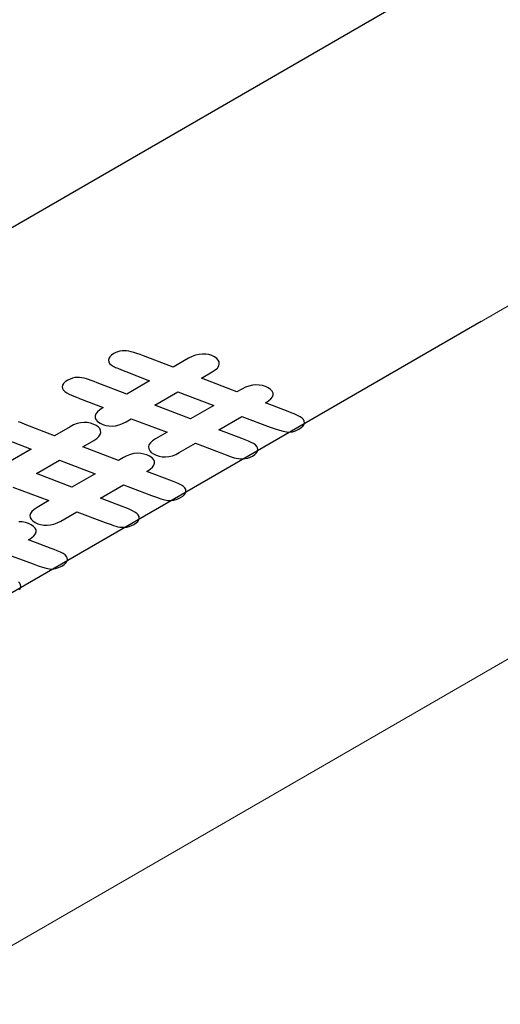
# Model space of a CAD drawing. Units: millimetres. Extents: x 13 to 203, y 13 to 269.
# Drawn here: x 37 to 38, y 242 to 243 of the extents above; entities that cross this region are included whole.
import ezdxf

# ---------------------------------------------------------------- set-up
doc = ezdxf.new("R2010")
doc.units = ezdxf.units.MM
doc.linetypes.add('CENTERX2', pattern=[20.32, 12.7, -2.54, 2.54, -2.54])

msp = doc.modelspace()

# ---------------------------------------------------------------- linework, layer by layer
at = {"color": 7, "linetype": 'Continuous', "lineweight": 15}
for p, q in [((52.61805066, 251.49640635), (27.24855072, 236.85090577)), ((52.91087483, 251.32736255), (27.54137489, 236.68186198))]:
    msp.add_line(p, q, dxfattribs=at)
at = {"color": 7, "linetype": 'CENTERX2'}
for p, q in [((37.90842969, 243.35456543), (35.35928744, 241.88297693)), ((37.70312979, 242.88615913), (36.59705046, 242.24763312))]:
    msp.add_line(p, q, dxfattribs=at)
at = {"color": 7, "linetype": 'Continuous', "flags": 128}
for points in [[(37.51803615, 242.79987658), (37.49613642, 242.80821374), (37.49613642, 242.80821374), (37.49912545, 242.81021262), (37.50137462, 242.81216025), (37.50285433, 242.8140737), (37.503535, 242.81590174), (37.50347581, 242.81767852), (37.50267677, 242.81940405), (37.50110827, 242.82106124), (37.49874072, 242.82266717), (37.49874072, 242.82266717), (37.49610683, 242.82394851), (37.49326578, 242.8248369), (37.49021756, 242.82536651), (37.48699178, 242.82548611), (37.48367722, 242.82517859), (37.48030347, 242.8243927), (37.4769889, 242.82316262), (37.47361515, 242.82145418), (37.47361515, 242.82145418), (37.46890966, 242.81873775), (37.46890966, 242.81873775), (37.43481701, 242.8318586), (37.43481701, 242.8318586), (37.44520461, 242.83785524), (37.44520461, 242.83785524), (37.44807526, 242.83975161), (37.45014686, 242.84166506), (37.45144901, 242.84361269), (37.45195211, 242.8455774), (37.45174495, 242.84747377), (37.45094591, 242.84923347), (37.44946619, 242.8508394), (37.44739459, 242.85230867), (37.44739459, 242.85230867), (37.4447607, 242.85359), (37.44194924, 242.8544613), (37.43896021, 242.85495675), (37.43576403, 242.85505926), (37.43247906, 242.85473466), (37.4291349, 242.85393169), (37.42584993, 242.85268452), (37.42247618, 242.85097608), (37.42247618, 242.85097608), (37.40759024, 242.84238261), (37.40759024, 242.84238261), (37.37935727, 242.85324831), (37.37935727, 242.85324831), (37.37595392, 242.85456381), (37.37287611, 242.85565721), (37.37003506, 242.85654561), (37.36751954, 242.85724607), (37.36518159, 242.85774152), (37.36296202, 242.85803195), (37.36077204, 242.85813446), (37.35870043, 242.85806612), (37.35665843, 242.85777568), (37.35467561, 242.85724607), (37.35272238, 242.85649435), (37.35079875, 242.85552054), (37.35079875, 242.85552054), (37.3484608, 242.85396586), (37.34680352, 242.85239409), (37.3458565, 242.85078815), (37.34556056, 242.84918221), (37.3458565, 242.84757628), (37.34674433, 242.84607285), (37.34816486, 242.84463776), (37.35014768, 242.84328808), (37.35014768, 242.84328808), (37.350562, 242.84308307), (37.35130186, 242.84275847), (37.35233766, 242.84229719), (37.3536694, 242.8417334), (37.35538587, 242.84105002), (37.35736869, 242.84024706), (37.35961786, 242.8393245), (37.36225175, 242.83828235), (37.36225175, 242.83828235), (37.38506897, 242.82938136), (37.38506897, 242.82938136), (37.36313958, 242.81672179), (37.36313958, 242.81672179), (37.3349362, 242.8274679), (37.3349362, 242.8274679), (37.33188799, 242.82864673), (37.32913572, 242.82968888), (37.32664979, 242.83057727), (37.32443022, 242.83134607), (37.32229943, 242.83192694), (37.32016864, 242.83233696), (37.31791947, 242.83257615), (37.3156703, 242.83264448), (37.31339154, 242.83245655), (37.31108319, 242.83194402), (37.30883402, 242.83112397), (37.30655526, 242.82997931), (37.30655526, 242.82997931), (37.30427649, 242.8284588), (37.30264881, 242.82693828), (37.3016426, 242.82536651), (37.30128747, 242.82376058), (37.30155382, 242.82217173), (37.30235286, 242.82065121), (37.30380298, 242.81919903), (37.30584499, 242.8178152), (37.30584499, 242.8178152), (37.30800538, 242.81663637), (37.31025454, 242.81557713), (37.31253331, 242.81456915), (37.31484166, 242.81368076), (37.31667651, 242.81296322), (37.31771231, 242.81257027), (37.31771231, 242.81257027), (37.34052953, 242.80366928), (37.34052953, 242.80366928), (37.33742212, 242.80160207), (37.33511377, 242.7995861), (37.33357486, 242.79763848), (37.33283501, 242.79574211), (37.33283501, 242.79393116), (37.33366365, 242.79215438), (37.33529133, 242.79046302), (37.33765888, 242.78882291), (37.33765888, 242.78882291), (37.34029277, 242.78754158), (37.34313383, 242.78665319), (37.34612285, 242.78615774), (37.34925985, 242.78605523), (37.35251522, 242.78636275), (37.35582979, 242.78714864), (37.35911476, 242.7883958), (37.36248851, 242.79010424), (37.36248851, 242.79010424), (37.36757873, 242.79304277), (37.36757873, 242.79304277), (37.40199691, 242.78010985), (37.40199691, 242.78010985), (37.39089905, 242.77370319), (37.39089905, 242.77370319), (37.38793962, 242.77175556), (37.38583842, 242.76982502), (37.38450668, 242.76789448), (37.38403317, 242.76598102), (37.38429952, 242.76411882), (37.38518734, 242.76237621), (37.38669665, 242.76075319), (37.38888663, 242.75924976), (37.38888663, 242.75924976), (37.39149093, 242.75798551), (37.3942432, 242.7571142), (37.39723223, 242.75661876), (37.40036923, 242.75651625), (37.4036246, 242.75682377), (37.40690957, 242.75759257), (37.41022413, 242.75885682), (37.41359789, 242.76056526), (37.41359789, 242.76056526), (37.42901652, 242.76946625), (37.42901652, 242.76946625), (37.45606572, 242.75928393), (37.45606572, 242.75928393), (37.45911394, 242.75813927), (37.46183662, 242.75714837), (37.46420416, 242.75632832), (37.46624617, 242.75566203), (37.46819939, 242.75514949), (37.4702414, 242.75479072), (37.47237219, 242.75461988), (37.47462136, 242.75458571), (37.47690012, 242.75480781), (37.47920848, 242.75532034), (37.48142805, 242.75615748), (37.48370681, 242.75730213), (37.48370681, 242.75730213), (37.48589679, 242.75877139), (37.48749488, 242.76027482), (37.48850109, 242.76184659), (37.48888582, 242.76343544), (37.48870825, 242.76500721), (37.4879092, 242.76649356), (37.48660705, 242.76789448), (37.48471302, 242.7691929), (37.48471302, 242.7691929), (37.48249345, 242.77037172), (37.47988915, 242.77156763), (37.47687053, 242.77283188), (37.47340799, 242.77411322), (37.47340799, 242.77411322), (37.45153779, 242.7824675), (37.45153779, 242.7824675), (37.47364475, 242.79522957), (37.47364475, 242.79522957), (37.50069395, 242.78504725), (37.50069395, 242.78504725), (37.50545863, 242.78335589), (37.50963143, 242.78200622), (37.51327153, 242.78099824), (37.51634934, 242.78034903), (37.51919039, 242.78014402), (37.52212023, 242.78053696), (37.52516844, 242.78151077), (37.52833504, 242.78306546), (37.52833504, 242.78306546), (37.53055461, 242.7845518), (37.5321823, 242.78607232), (37.5331885, 242.78764409), (37.53360282, 242.78925002), (37.53342526, 242.79082179), (37.53262621, 242.79230814), (37.53132406, 242.79370906), (37.52943003, 242.79500748), (37.52943003, 242.79500748), (37.52691451, 242.79628881), (37.52386629, 242.79760431), (37.5207293, 242.79880022), (37.51803622, 242.79987654)], [(37.39018868, 242.80609534), (37.41229574, 242.81885735), (37.41229574, 242.81885735), (37.44659554, 242.80585609), (37.44659554, 242.80585609), (37.42431103, 242.79299151), (37.42431103, 242.79299151), (37.39018878, 242.80609527)], [(37.40439399, 242.73427235), (37.38249426, 242.74260952), (37.38249426, 242.74260952), (37.38548329, 242.7446084), (37.38773246, 242.74655602), (37.38921217, 242.74846948), (37.38989284, 242.75029752), (37.38983365, 242.7520743), (37.38903461, 242.75379982), (37.38746611, 242.75545701), (37.38509856, 242.75706295), (37.38509856, 242.75706295), (37.38246467, 242.75834428), (37.37962361, 242.75923267), (37.3765754, 242.75976229), (37.37334962, 242.75988188), (37.37003506, 242.75957436), (37.3666613, 242.75878848), (37.36334674, 242.7575584), (37.35997299, 242.75584996), (37.35997299, 242.75584996), (37.35526749, 242.75313353), (37.35526749, 242.75313353), (37.32117485, 242.76625438), (37.32117485, 242.76625438), (37.33156245, 242.77225101), (37.33156245, 242.77225101), (37.3344331, 242.77414738), (37.3365047, 242.77606084), (37.33780685, 242.77800847), (37.33830995, 242.77997318), (37.33810279, 242.78186955), (37.33730375, 242.78362924), (37.33582403, 242.78523518), (37.33375243, 242.78670444), (37.33375243, 242.78670444), (37.33111854, 242.78798577), (37.32830708, 242.78885708), (37.32531805, 242.78935253), (37.32212186, 242.78945504), (37.3188369, 242.78913043), (37.31549274, 242.78832746), (37.31220777, 242.7870803), (37.30883402, 242.78537186), (37.30883402, 242.78537186), (37.29394808, 242.77677839), (37.29394808, 242.77677839), (37.2657151, 242.78764409), (37.2657151, 242.78764409), (37.26231176, 242.78895959), (37.25923395, 242.79005299)], [(37.24860959, 242.77267812), (37.27142681, 242.76377713), (37.27142681, 242.76377713), (37.24949742, 242.75111757)], [(37.27654651, 242.74049111), (37.29865357, 242.75325312), (37.29865357, 242.75325312), (37.33295338, 242.74025187), (37.33295338, 242.74025187), (37.31066887, 242.72738729), (37.31066887, 242.72738729), (37.27654662, 242.74049105)], [(37.25393657, 242.72743854), (37.28835475, 242.71450563), (37.28835475, 242.71450563), (37.27725689, 242.70809897), (37.27725689, 242.70809897), (37.27429745, 242.70615134), (37.27219626, 242.7042208), (37.27086451, 242.70229026), (37.27039101, 242.7003768), (37.27065735, 242.6985146), (37.27154518, 242.69677199), (37.27305449, 242.69514897), (37.27524447, 242.69364554), (37.27524447, 242.69364554), (37.27784877, 242.69238129), (37.28060104, 242.69150998), (37.28359007, 242.69101453), (37.28672707, 242.69091203), (37.28998244, 242.69121955), (37.29326741, 242.69198835), (37.29658197, 242.69325259), (37.29995572, 242.69496104), (37.29995572, 242.69496104), (37.31537436, 242.70386203), (37.31537436, 242.70386203), (37.34242356, 242.6936797), (37.34242356, 242.6936797), (37.34547178, 242.69253505), (37.34819445, 242.69154415), (37.350562, 242.6907241), (37.35260401, 242.6900578), (37.35455723, 242.68954527), (37.35659924, 242.6891865), (37.35873003, 242.68901565), (37.3609792, 242.68898148), (37.36325796, 242.68920358), (37.36556632, 242.68971612), (37.36778589, 242.69055325), (37.37006465, 242.69169791), (37.37006465, 242.69169791), (37.37225463, 242.69316717), (37.37385272, 242.6946706), (37.37485893, 242.69624237), (37.37524366, 242.69783122), (37.37506609, 242.69940299), (37.37426704, 242.70088933), (37.37296489, 242.70229026), (37.37107086, 242.70358868), (37.37107086, 242.70358868), (37.36885128, 242.7047675), (37.36624698, 242.70596341), (37.36322836, 242.70722766), (37.35976583, 242.70850899), (37.35976583, 242.70850899), (37.33789563, 242.71686328), (37.33789563, 242.71686328), (37.36000258, 242.72962535), (37.36000258, 242.72962535), (37.38705179, 242.71944303), (37.38705179, 242.71944303), (37.39181647, 242.71775167), (37.39598927, 242.716402), (37.39962937, 242.71539402), (37.40270718, 242.71474481), (37.40554823, 242.7145398), (37.40847807, 242.71493274), (37.41152628, 242.71590655), (37.41469287, 242.71746123), (37.41469287, 242.71746123), (37.41691245, 242.71894758), (37.41854014, 242.7204681), (37.41954634, 242.72203986), (37.41996066, 242.7236458), (37.4197831, 242.72521757), (37.41898405, 242.72670391), (37.4176819, 242.72810484), (37.41578786, 242.72940325), (37.41578786, 242.72940325), (37.41327235, 242.73068459), (37.41022413, 242.73200009), (37.40708714, 242.733196), (37.40439405, 242.73427232)], [(37.29075183, 242.66866813), (37.2688521, 242.6770053), (37.2688521, 242.6770053), (37.27184113, 242.67900418), (37.27409029, 242.6809518), (37.27557001, 242.68286526), (37.27625068, 242.68469329), (37.27619149, 242.68647007), (37.27539244, 242.6881956), (37.27382395, 242.68985279), (37.2714564, 242.69145873), (37.2714564, 242.69145873), (37.26882251, 242.69274006), (37.26598145, 242.69362845), (37.26293324, 242.69415807), (37.25970746, 242.69427766)], [(37.24636042, 242.66402113), (37.27340963, 242.65383881), (37.27340963, 242.65383881), (37.27817431, 242.65214745), (37.28234711, 242.65079778), (37.28598721, 242.6497898), (37.28906502, 242.64914059), (37.29190607, 242.64893557), (37.29483591, 242.64932852), (37.29788412, 242.65030233), (37.30105071, 242.65185701), (37.30105071, 242.65185701), (37.30327029, 242.65334336), (37.30489797, 242.65486387), (37.30590418, 242.65643564), (37.3063185, 242.65804158), (37.30614094, 242.65961334), (37.30534189, 242.66109969), (37.30403974, 242.66250061), (37.3021457, 242.66379903), (37.3021457, 242.66379903), (37.29963019, 242.66508036), (37.29658197, 242.66639586), (37.29344498, 242.66759177), (37.29075189, 242.66866809)], [(37.26021056, 242.62906638), (37.26121677, 242.63063815), (37.26160149, 242.632227), (37.26142393, 242.63379877), (37.26062488, 242.63528511), (37.25932273, 242.63668603)]]:
    msp.add_lwpolyline(points, dxfattribs=at)

doc.saveas('drawing.dxf')
